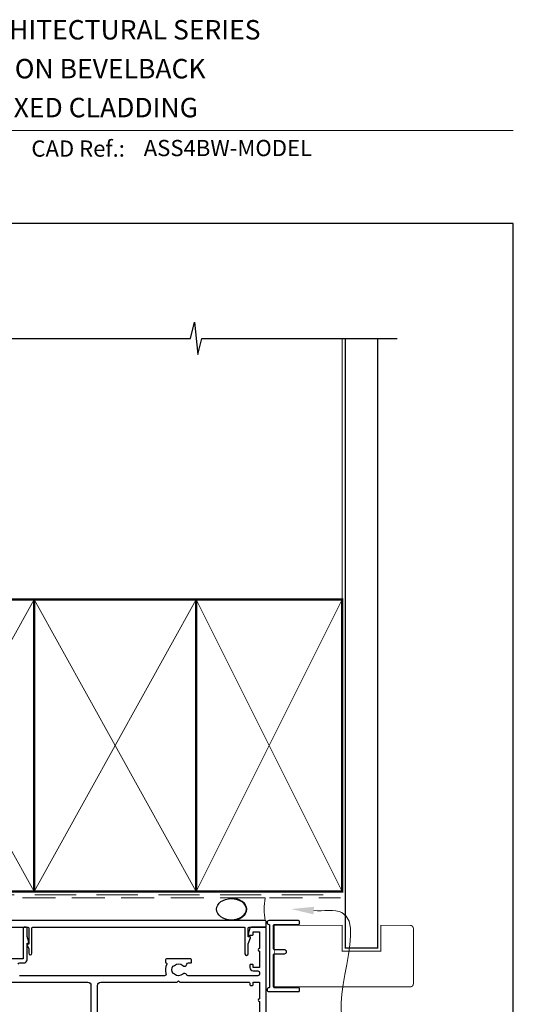
# Model space of a CAD drawing. Units: millimetres. Extents: x 23 to 1863, y -511 to 568.
# Drawn here: x 1340 to 1492, y 259 to 562 of the extents above; entities that cross this region are included whole.
import ezdxf

# ---------------------------------------------------------------- set-up
doc = ezdxf.new("R2010")
doc.units = ezdxf.units.MM
doc.header["$MEASUREMENT"] = 0
doc.linetypes.add('DASHED', pattern=[19.049999999999997, 12.7, -6.35])
doc.layers.get('Defpoints').update_dxf_attribs({"color": 1})
doc.layers.add('APL Joinery', color=2, linetype='Continuous')
doc.styles.add('Arial-Bold', font='arialbd.ttf')
doc.styles.add('Arial-Regular', font='arial.ttf')

# ---------------------------------------------------------------- blocks, each defined once
blk = doc.blocks.new('sealant')
at = {"layer": 'APL Joinery', "color": 9, "lineweight": 20}
blk.add_lwpolyline([(-10.45984990004368, -7), (0, -7, -0.1068061593530725), (0, 0), (-10.45984990004368, 0)], format="xyb", dxfattribs=at)
at = {"layer": 'APL Joinery', "color": 9, "lineweight": 20, "extrusion": (0, 0, -1)}
blk.add_ellipse((-10.45984990004368, -3.5), major_axis=(4.773875349063309, 6.177307532319916e-14), ratio=0.7331569729165103, start_param=-1.570796326794887, end_param=1.570796326794906, dxfattribs=at)
at = {"layer": 'APL Joinery', "color": 7, "lineweight": 25}
blk.add_ellipse((-10.45984990004368, -3.500000000000199), major_axis=(-4.563137715513591, 3.552713678800501e-14), ratio=0.7286652753643074, dxfattribs=at)

msp = doc.modelspace()

# ---------------------------------------------------------------- linework, layer by layer
at = {"layer": 'APL Joinery', "color": 7, "lineweight": 9}
msp.add_line((1222.16924802538, 528.2264362431373), (1492.19, 528.2264362431373), dxfattribs=at)
at = {"layer": 'APL Joinery', "color": 9, "ltscale": 0.7}
for points in [[(1249.359845785882, 464.1351175013427), (1392.609845785882, 464.1351175013427), (1393.859845785882, 469.1351175013427), (1394.859845785882, 459.1351175013427), (1396.109845785882, 464.1351175013425), (1439.359845785882, 464.1351175013425)], [(1439.359845785882, 464.1351175013427), (1456.359845785882, 464.1351175013427)]]:
    msp.add_lwpolyline(points, dxfattribs=at)
at = {"layer": 'APL Joinery', "color": 8, "linetype": 'DASHED', "lineweight": 5}
msp.add_lwpolyline([(1248.359845785882, 464.1351175013427), (1248.359845785882, 293.5832637227679, 0.4142135623730951), (1249.359845785882, 292.5832637227679), (1439.359845785882, 292.5832637227679)], format="xyb", dxfattribs=at)
at = {"layer": 'APL Joinery', "color": 250, "lineweight": 13}
msp.add_lwpolyline([(1439.359845785882, 383.5832637227679), (1439.359845785882, 464.1351175013427)], dxfattribs=at)
at = {"layer": 'APL Joinery', "color": 7, "lineweight": 25}
for points, const_width in [([(1450.359845785882, 464.1400814493658), (1450.359845785882, 276.1336058452927), (1440.359845785882, 276.1336058452927), (1440.359845785882, 464.1400814493658)], 0.4), ([(1432.813948988733, 264.133263722763), (1418.474790834305, 264.133263722763), (1418.474790834305, 283.133263722763), (1432.813948988733, 283.133263722763)], 0.3)]:
    msp.add_lwpolyline(points, dxfattribs=dict(at, const_width=const_width))
at = {"layer": 'APL Joinery', "color": 7, "linetype": 'DASHED', "lineweight": 13, "ltscale": 0.8}
msp.add_lwpolyline([(1247.359845785882, 393.5832637227679), (1247.359845785882, 293.5832637227679, 0.4142135623730951), (1249.359845785882, 291.5832637227679), (1438.913510289618, 291.5832637227679)], format="xyb", dxfattribs=at)
at = {"layer": 'APL Joinery', "color": 7, "lineweight": 35, "const_width": 0.7}
for points in [[(1294.359838610536, 293.5832637227679), (1294.359838610536, 383.5832637227679), (1344.359838610536, 383.5832637227679), (1344.359838610536, 293.5832637227679)], [(1344.359838610536, 293.5832637227679), (1344.359838610536, 383.5832637227679), (1394.359838610536, 383.5832637227679), (1394.359838610536, 293.5832637227679)], [(1394.359838610536, 293.5832637227679), (1394.359838610536, 383.5832637227679), (1439.359838610536, 383.5832637227679), (1439.359838610536, 293.5832637227679)], [(1394.359845785882, 293.5832637227679), (1394.359845785882, 383.5832637227679), (1439.359845785882, 383.5832637227679), (1439.359845785882, 293.5832637227679)]]:
    msp.add_lwpolyline(points, close=True, dxfattribs=at)
at = {"layer": 'APL Joinery', "color": 250, "lineweight": 5}
for points in [[(1294.359838610536, 293.5832637227679), (1344.359838610536, 383.5832637227679)], [(1294.359838610536, 383.5832637227679), (1344.359838610536, 293.5832637227679)], [(1344.359838610536, 293.5832637227679), (1394.359838610536, 383.5832637227679)], [(1344.359838610536, 383.5832637227679), (1394.359838610536, 293.5832637227679)], [(1394.359838610536, 293.5832637227679), (1439.359838610536, 383.5832637227679)], [(1394.359838610536, 383.5832637227679), (1439.359838610536, 293.5832637227679)], [(1394.359845785882, 293.5832637227679), (1439.359845785882, 383.5832637227679)], [(1394.359845785882, 383.5832637227679), (1439.359845785882, 293.5832637227679)]]:
    msp.add_lwpolyline(points, dxfattribs=at)
at = {"layer": 'APL Joinery', "color": 7, "lineweight": -2, "const_width": 0.7}
msp.add_lwpolyline([(1394.359852961228, 293.5832637227679), (1394.359852961228, 383.5832637227679), (1394.359845785882, 383.5832637227679), (1394.359845785882, 293.5832637227679)], close=True, dxfattribs=at)
at = {"layer": 'APL Joinery', "color": 250}
for points in [[(1394.359852961228, 293.5832637227679), (1394.359845785882, 383.5832637227679)], [(1394.359845785882, 293.5832637227679), (1394.359852961228, 383.5832637227679)]]:
    msp.add_lwpolyline(points, dxfattribs=at)
at = {"layer": 'APL Joinery', "color": 2, "lineweight": 25}
for points in [[(1316.174151981169, 282.5832637227608), (1342.474151981191, 282.5832637227606, -0.414213562373095), (1342.724151981191, 282.3332637227608), (1342.724151981191, 277.3332637227608), (1342.474151981191, 277.3332637227606, 0.4931454260313399), (1342.232670524618, 277.0185589614852), (1342.724151981191, 275.895091118815), (1342.724151981191, 274.5037412818602, 0.9999999999999999), (1343.724151981191, 274.5037412818602), (1343.724151981191, 282.3332637227606, -0.414213562373095), (1343.974151981191, 282.5832637227608), (1409.174151981169, 282.5832637227615, -0.4142135623730981), (1409.424151981169, 282.3332637227615), (1409.424151981169, 274.3377158780755, 1), (1410.424151981169, 274.3377158780755), (1410.424151981169, 277.4617952421204), (1411.155332515581, 279.2381030139128, 0.5338017280246268), (1410.924151981169, 279.5832637227617), (1410.424151981169, 279.5832637227617), (1410.424151981168, 282.3332637227615, -0.414213562373095), (1410.674151981168, 282.5832637227617), (1415.674151981168, 282.5832637227615, 0.414213562373095), (1415.924151981169, 282.8332637227617), (1415.924151981169, 284.3332637227615, 0.414213562373095), (1415.674151981169, 284.5832637227617), (1311.324151981169, 284.5832637227608)], [(1339.4858814947, 271.133263722776, -0.3563939586940916), (1339.975779443257, 271.5332637227786), (1341.224151981196, 271.5332637227782, 0.4142135623731902), (1342.224151981197, 272.5332637227782), (1342.224151981197, 277.5832637227615), (1342.474151981196, 277.5832637227613, 0.4931454260312775), (1342.715633437768, 277.8979684840371), (1342.224151981197, 279.7322022509435), (1342.224151981197, 282.3332637227615, 0.414213562373095), (1341.974151981197, 282.5832637227615), (1341.274151981197, 282.5832637227615, 0.414213562373095), (1341.024151981197, 282.3332637227615), (1341.024151981197, 272.7832637227786), (1333.174151981196, 272.7832637227784, 0.414213562373095)], [(1415.924151981175, 237.8332637227615), (1415.924151981173, 282.3832637227615, 0.414213562373095), (1415.724151981174, 282.5832637227615), (1411.40188211303, 282.5832637227613, 0.3394542588633988), (1410.918919199886, 282.2126732453127), (1410.432670524601, 280.3979684840369, 0.4931454260312709), (1410.674151981174, 280.0832637227615), (1411.674151981174, 280.0832637227613, 0.414213562373095), (1411.924151981174, 280.3332637227615), (1411.924151981174, 281.0832637227615), (1413.924151981174, 281.0832637227614), (1413.924151981174, 275.9832637227613, 0.9999999999999999), (1413.924151981174, 275.1832637227618), (1413.924151981174, 270.0832637227614), (1411.924151981174, 270.0832637227614), (1411.924151981174, 270.8332637227612, 0.414213562373095), (1411.674151981174, 271.0832637227614), (1411.174151981174, 271.0832637227612, 0.414213562373095), (1410.924151981174, 270.8332637227614), (1410.924151981174, 270.0832637227612, 0.414213562373095), (1411.924151981174, 269.0832637227614), (1413.424151981174, 269.0832637227612, -0.414213562373095), (1413.924151981174, 268.5832637227614), (1413.924151981174, 268.0832637227612, -0.414213562373095), (1413.424151981174, 267.5832637227614), (1391.896678495483, 267.5832637227613, -0.298216626705483), (1391.438420925981, 267.8832637227739, 0.5264686506372478), (1390.224049209089, 268.1169175689373, -0.4039324889475793), (1387.654407098863, 268.0878091773194, 0.1432248589113631), (1387.204391607942, 268.3175019835178, -0.2959768337489294), (1387.204391607939, 270.5490254620339, 0.1432248589117697), (1387.654407098836, 270.7787182682384, -0.4039324889477619), (1390.224049209057, 270.7496098766184, 0.5955450400375482), (1391.485881494612, 271.133263722776, -0.3563939586940916), (1391.97577944317, 271.5332637227786), (1392.674151981109, 271.5332637227784, 0.414213562373095), (1392.924151981109, 271.7832637227786), (1392.924151981109, 272.5332637227784, 0.414213562373095), (1392.674151981109, 272.7832637227786), (1385.174151981109, 272.7832637227784, 0.414213562373095), (1384.924151981109, 272.5332637227786), (1384.924151981109, 271.7656104127372, 0.3381387455419087), (1385.108308092466, 271.5244370677576, -0.4674336148818337), (1385.268143725758, 271.1757055832463, 0.1886899672224565), (1385.056524641373, 268.2316153711184, -0.5054633634288863), (1384.579039784618, 267.5832637227615), (1339.896678495569, 267.5832637227613, -0.2982166267054828)], [(1311.924151981173, 250.7832637227604), (1311.924151981173, 264.5832637227613, -0.414213562373095), (1312.924151981173, 265.5832637227615), (1336.524151981197, 265.5832637227615), (1336.924151981196, 265.983263722762), (1337.324151981197, 265.5832637227615), (1360.924151981174, 265.5832637227613, -0.414213562373095), (1361.924151981174, 264.5832637227615), (1361.924151981174, 250.7832637227602, -0.414213562373095)], [(1363.924151981175, 250.7832637227604), (1363.924151981175, 264.5832637227613, -0.414213562373095), (1364.924151981175, 265.5832637227615), (1388.52415198111, 265.5832637227615), (1388.924151981109, 265.983263722762), (1389.324151981172, 265.5832637227615), (1410.674151981174, 265.5832637227612, -0.414213562373095), (1410.924151981174, 265.3332637227614), (1410.924151981174, 264.8332637227612, 0.414213562373095), (1411.174151981174, 264.5832637227614), (1411.674151981174, 264.5832637227612, 0.414213562373095), (1411.924151981174, 264.8332637227614), (1411.924151981174, 265.5832637227614), (1413.924151981174, 265.5832637227614), (1413.924151981174, 260.4832637227613, 0.9999999999999999), (1413.924151981174, 259.6832637227618), (1413.924151981174, 254.5832637227615)]]:
    msp.add_lwpolyline(points, format="xyb", dxfattribs=at)
at = {"layer": 'APL Joinery'}
msp.add_lwpolyline([(1417.024150223888, 283.1347355853379), (1417.024150223888, 264.1317918601856, -0.3970778019314863), (1416.78885610624, 263.8822247609432, 0.970995930542398), (1416.824150223887, 262.6832637227618), (1425.974150223887, 262.6832637227618, 0.414213562373095), (1426.224150223887, 262.9332637227618), (1426.224150223887, 263.6332637227617, 0.414213562373095), (1425.974150223887, 263.8832637227617), (1418.474150223887, 263.8832637227617, -0.414213562373095), (1418.224150223887, 264.1332637227617), (1418.224150223887, 274.1332637227617, -0.414213562373095), (1418.474150223887, 274.3832637227617), (1421.624150223887, 274.3832637227617, 0.9999999999999999), (1421.624150223887, 275.5832637227618), (1418.474150223887, 275.5832637227618, -0.414213562373095), (1418.224150223887, 275.8332637227618), (1418.224150223887, 283.1332637227617, -0.414213562373095), (1418.474150223887, 283.3832637227617), (1425.974150223887, 283.3832637227617, 0.414213562373095), (1426.224150223887, 283.6332637227617), (1426.224150223887, 284.3332637227618, 0.414213562373095), (1425.974150223887, 284.5832637227618), (1416.824150223887, 284.5832637227618, 0.9709959305423982), (1416.78885610624, 283.3843026845802, -0.3970778019315357)], format="xyb", close=True, dxfattribs=at)
at = {"layer": 'APL Joinery', "color": 7, "lineweight": 25, "const_width": 0.3}
msp.add_lwpolyline([(1422.050067513151, 283.1332637227694), (1439.359845785882, 283.1332637227694), (1439.359845785882, 275.1332637227694), (1451.359845785882, 275.1332637227694), (1451.359845785882, 283.1332637227694), (1460.359845785882, 283.1332637227694, -0.4142135623730955), (1461.359845785882, 282.1332637227694), (1461.359845785882, 265.1332637227694, -0.414213562373095), (1460.359845785882, 264.1332637227694), (1422.050067513151, 264.1332637227694)], format="xyb", dxfattribs=at)
at = {"layer": 'APL Joinery', "color": 0, "linetype": 'ByBlock', "lineweight": 13, "start_tangent": (0.9976760276388575, -0.06813621558869958), "end_tangent": (1, 0)}
msp.add_spline([(1430.620331749731, 287.6763011281246), (1439.32482193802, 287.0818285702717), (1443.48910568533, 251.8969241115324)], degree=3, dxfattribs=at)
at = {"layer": 'APL Joinery', "color": 0}
msp.add_solid([(1430.540839498211, 286.5123457625459), (1423.636599556259, 288.1532546372455), (1430.699824001251, 288.8402564937032)], dxfattribs=at)
at = {"layer": 'Defpoints', "color": 8}
for p, q in [((1492.19, 499.5844011615753), (1136.19, 499.5844011615753)), ((1492.19, 19.30270446324565), (1492.19, 499.5844011615753))]:
    msp.add_line(p, q, dxfattribs=at)

# ---------------------------------------------------------------- block references
at = {"layer": 'APL Joinery', "color": 8}
msp.add_blockref('sealant', (1415.674151981169, 291.5832637227679), dxfattribs=at)

# ---------------------------------------------------------------- texts
at = {"layer": 'APL Joinery', "color": 7}
for s, height, style, p in [('INSTALLATION DETAIL - ARCHITECTURAL SERIES', 6, 'Arial-Bold', (1229.51653717877, 556.3121209268377)), ('SLIDING DOOR FOUR TRACK ON BEVELBACK ', 6, 'Arial-Bold', (1229.51653717877, 544.3121209268377)), ('WEATHERBOARD - DIRECT FIXED CLADDING', 6, 'Arial-Bold', (1229.51653717877, 532.3121209268377)), ('CAD Ref.:', 5, 'Arial-Bold', (1343.54066315179, 520.1750781613781)), ('ASS4BW-MODEL', 5, 'Arial-Regular', (1378.188779043074, 520.3422021199759))]:
    msp.add_text(s, height=height, dxfattribs=dict(at, style=style)).set_placement(p)

doc.saveas('drawing.dxf')
